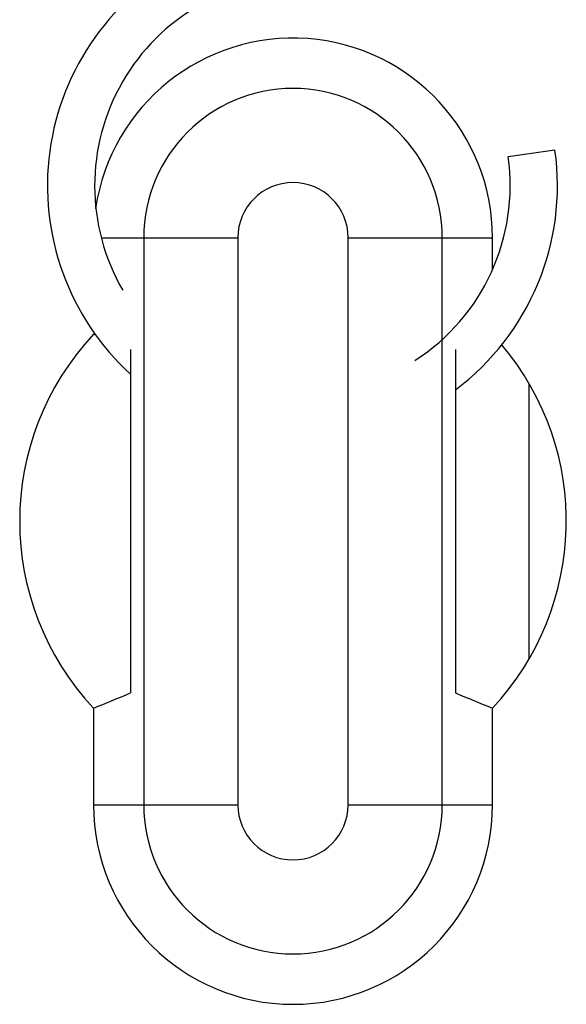
# Model space of a CAD drawing. Units: millimetres. Extents: x 18 to 817, y 7 to 577.
# Drawn here: x 591 to 594, y 465 to 470 of the extents above; entities that cross this region are included whole.
import ezdxf

# ---------------------------------------------------------------- set-up
doc = ezdxf.new("R2010")
doc.units = ezdxf.units.MM
doc.header["$LTSCALE"] = 46.255
doc.layers.get('0').update_dxf_attribs({"linetype": 'CONTINUOUS'})

msp = doc.modelspace()

# ---------------------------------------------------------------- linework, layer by layer
at = {"color": 7, "linetype": 'Continuous'}
for p, q in [((593.8196, 469.6805), (593.572, 469.6457)), ((593.4889, 469.0483), (593.4889, 469.2176)), ((591.389, 468.7014), (591.3765, 468.7064)), ((591.5733, 468.6253), (591.5733, 466.8098)), ((593.2921, 468.6253), (593.2921, 466.8098)), ((593.6827, 466.9911), (593.6827, 468.4441)), ((591.3765, 466.7287), (591.3765, 466.2176)), ((593.4889, 466.2176), (593.4889, 466.7287))]:
    msp.add_line(p, q, dxfattribs=at)
at = {"color": 9, "linetype": 'Continuous'}
for p, q in [((591.418, 469.2176), (592.1409, 469.2176)), ((591.6428, 469.2176), (591.6428, 466.2176)), ((592.1409, 469.2176), (592.1409, 466.2176)), ((592.7245, 466.2176), (592.7245, 469.2176)), ((592.7245, 469.2176), (593.4889, 469.2176)), ((593.2226, 466.2176), (593.2226, 469.2176)), ((591.3765, 466.2176), (592.1409, 466.2176)), ((592.7245, 466.2176), (593.4889, 466.2176))]:
    msp.add_line(p, q, dxfattribs=at)
at = {"color": 7, "linetype": 'Continuous'}
for centre, radius, start, end in [((592.4827, 469.4926), 1.35, 116.8065, 227.6512), ((592.4827, 469.4926), 1.1, 90, 210.1235), ((592.4327, 469.2176), 1.0562, 0, 171.5653), ((592.4827, 469.4926), 1.35, 306.8538, 8), ((592.4827, 469.4926), 1.1, 302.7901, 8), ((592.4327, 467.7176), 1.4468, 136.887, 223.113), ((592.4327, 467.7176), 1.4468, 316.887, 40.1712), ((588.7857, 473.2974), 7.0611, 291.52499, 293.25256), ((596.0797, 473.2974), 7.0611, 246.74744, 248.47501), ((592.4327, 466.2176), 1.0562, 180, 360)]:
    msp.add_arc(centre, radius, start, end, dxfattribs=at)
at = {"color": 9, "linetype": 'Continuous'}
for centre, radius, start, end in [((592.4327, 469.2176), 0.7899, 0, 180), ((592.4327, 469.2176), 0.2918, 0, 180), ((592.4327, 466.2176), 0.7899, 180, 360), ((592.4327, 466.2176), 0.2918, 180, 360)]:
    msp.add_arc(centre, radius, start, end, dxfattribs=at)

doc.saveas('drawing.dxf')
